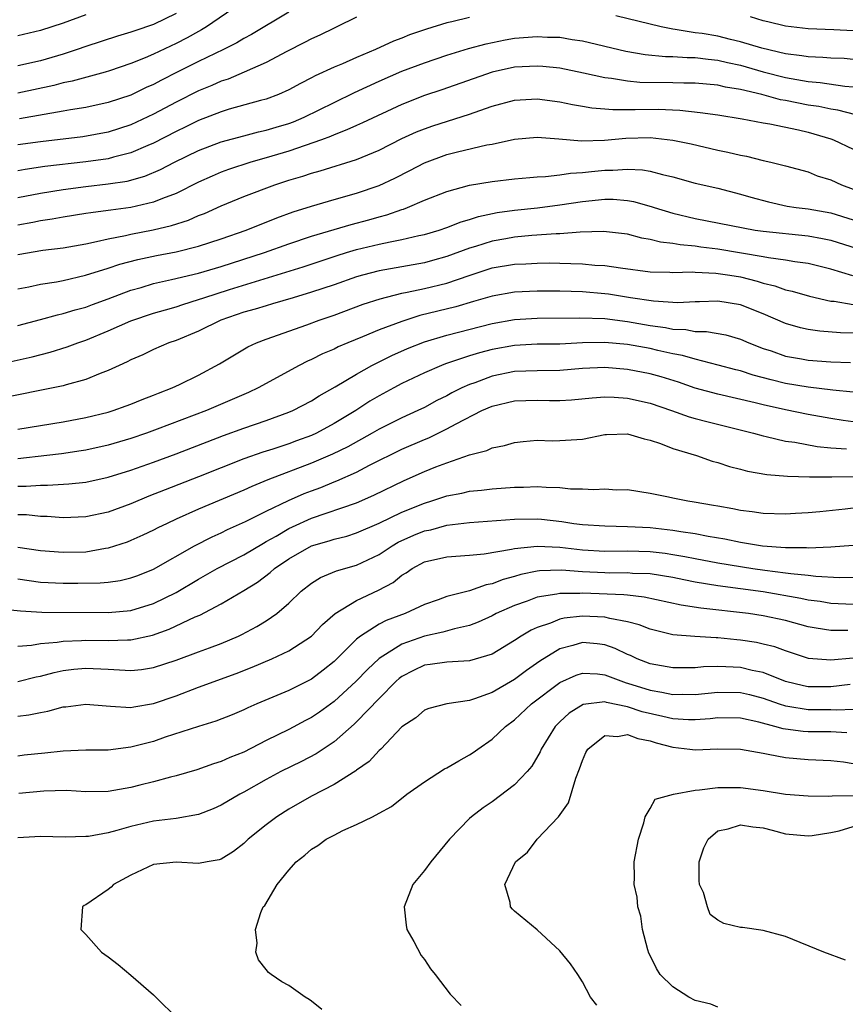
# Model space of a CAD drawing. Units: inches. Extents: x 2583000 to 2586000, y 1545000 to 1548000.
# Drawn here: x 2583911 to 2583984, y 1545532 to 1545620 of the extents above; entities that cross this region are included whole.
import ezdxf

# ---------------------------------------------------------------- set-up
doc = ezdxf.new("R2010")
doc.units = ezdxf.units.IN
doc.header["$MEASUREMENT"] = 0
doc.layers.add('LD25831545_2ft', color=104, linetype='Continuous')

msp = doc.modelspace()

# ---------------------------------------------------------------- linework, layer by layer
at = {"layer": 'LD25831545_2ft'}
for points, elevation in [([(2583930.595, 1545621), (2583927.691, 1545619), (2583927.262, 1545618.738), (2583927, 1545618.607), (2583925.979, 1545618.021), (2583925, 1545617.529), (2583923, 1545616.579), (2583922.262, 1545616.262), (2583921, 1545615.756), (2583919.122, 1545615.122), (2583918.715, 1545615), (2583915.802, 1545614.198), (2583915, 1545614.04), (2583914.185, 1545613.815), (2583911, 1545613.138)], 8244), ([(2583935, 1545620.308), (2583931.677, 1545618.323), (2583931, 1545617.97), (2583930.397, 1545617.603), (2583929.209, 1545617), (2583927, 1545615.941), (2583925.11, 1545615), (2583923.706, 1545614.294), (2583923, 1545613.907), (2583922.367, 1545613.632), (2583921, 1545612.965), (2583919, 1545612.293), (2583917, 1545611.863), (2583915.661, 1545611.661), (2583915, 1545611.529), (2583911.146, 1545610.854)], 8246), ([(2583925, 1545620.189), (2583923, 1545619.205), (2583921.344, 1545618.656), (2583921, 1545618.52), (2583919.813, 1545618.187), (2583917, 1545617.267), (2583916.256, 1545617), (2583915, 1545616.587), (2583913, 1545615.989), (2583911, 1545615.548)], 8242), ([(2583917, 1545620.075), (2583915, 1545619.347), (2583913, 1545618.682), (2583911, 1545618.221)], 8240), ([(2583941, 1545619.861), (2583939.252, 1545619), (2583939, 1545618.891), (2583937.729, 1545618.271), (2583937, 1545617.943), (2583936.391, 1545617.609), (2583934.812, 1545616.812), (2583933, 1545615.852), (2583931.025, 1545614.975), (2583929.622, 1545614.378), (2583929, 1545614.185), (2583928.185, 1545613.815), (2583927, 1545613.337), (2583925, 1545612.34), (2583923, 1545611.27), (2583921, 1545610.318), (2583919, 1545609.66), (2583916.746, 1545609.254), (2583913, 1545608.828), (2583911, 1545608.544)], 8248), ([(2583951, 1545619.828), (2583949.445, 1545619.445), (2583949, 1545619.356), (2583947.187, 1545618.813), (2583945.698, 1545618.302), (2583945, 1545618.015), (2583944.261, 1545617.739), (2583942.673, 1545617), (2583941, 1545616.298), (2583939.737, 1545615.737), (2583939, 1545615.435), (2583937.337, 1545614.663), (2583937, 1545614.474), (2583936.022, 1545613.978), (2583935, 1545613.41), (2583934.065, 1545613), (2583933, 1545612.605), (2583932.475, 1545612.475), (2583929.7, 1545611.7), (2583929, 1545611.484), (2583927, 1545610.711), (2583925.856, 1545610.144), (2583925, 1545609.741), (2583923, 1545608.701), (2583922.5, 1545608.5), (2583921, 1545607.836), (2583919.448, 1545607.448), (2583919, 1545607.315), (2583917, 1545607.029), (2583913.378, 1545606.622), (2583911.64, 1545606.36), (2583911, 1545606.235)], 8250), ([(2583985, 1545616.122), (2583984.19, 1545616.19), (2583983, 1545616.222), (2583982.291, 1545616.292), (2583981, 1545616.334), (2583980.438, 1545616.438), (2583979, 1545616.609), (2583976.894, 1545617.106), (2583975, 1545617.69), (2583974.112, 1545617.888), (2583973, 1545618.167), (2583971.598, 1545618.402), (2583971, 1545618.48), (2583969.221, 1545618.779), (2583969, 1545618.795), (2583967.99, 1545619), (2583963.97, 1545619.97)], 8250), ([(2583985, 1545618.642), (2583983.267, 1545618.733), (2583981, 1545618.828), (2583979, 1545619.063), (2583977.442, 1545619.442), (2583977, 1545619.535), (2583975.88, 1545619.88)], 8248), ([(2583911, 1545603.868), (2583913, 1545604.274), (2583915, 1545604.597), (2583917, 1545604.866), (2583919, 1545605.089), (2583920.663, 1545605.337), (2583922.233, 1545605.767), (2583923.64, 1545606.36), (2583924.868, 1545607), (2583927, 1545608.044), (2583929, 1545608.812), (2583931, 1545609.355), (2583932.308, 1545609.692), (2583933, 1545609.838), (2583933.881, 1545610.119), (2583935, 1545610.452), (2583935.401, 1545610.599), (2583936.356, 1545611), (2583939, 1545612.311), (2583940.821, 1545613.179), (2583943, 1545614.185), (2583945, 1545615.068), (2583947, 1545615.814), (2583949, 1545616.488), (2583950.917, 1545617.083), (2583952.486, 1545617.514), (2583954.154, 1545617.846), (2583955, 1545617.989), (2583957, 1545618.144), (2583957.907, 1545618.093), (2583959, 1545618.08), (2583960.104, 1545617.896), (2583961, 1545617.781), (2583964.856, 1545616.856), (2583966.558, 1545616.558), (2583968.376, 1545616.376), (2583969, 1545616.368), (2583970.284, 1545616.284), (2583971, 1545616.283), (2583972.136, 1545616.136), (2583973, 1545616.065), (2583973.854, 1545615.855), (2583975, 1545615.608), (2583977, 1545615.027), (2583979, 1545614.52), (2583981, 1545614.169), (2583982.078, 1545614.078), (2583984.244, 1545613.756), (2583985, 1545613.696)], 8252), ([(2583985.221, 1545611.221), (2583983.615, 1545611.615), (2583983, 1545611.708), (2583981.935, 1545611.935), (2583981, 1545612.075), (2583979, 1545612.476), (2583978.551, 1545612.551), (2583976.892, 1545613), (2583975, 1545613.45), (2583973.668, 1545613.668), (2583973, 1545613.836), (2583971, 1545614.016), (2583969.983, 1545614.017), (2583969, 1545614.046), (2583966.082, 1545614.082), (2583965, 1545614.178), (2583963.579, 1545614.421), (2583963, 1545614.478), (2583961.087, 1545614.913), (2583959, 1545615.337), (2583957.5, 1545615.499), (2583957, 1545615.53), (2583955, 1545615.424), (2583953, 1545615.002), (2583948.562, 1545613.438), (2583947, 1545612.923), (2583945, 1545612.138), (2583941.509, 1545610.491), (2583941, 1545610.271), (2583940.136, 1545609.864), (2583939, 1545609.445), (2583938.699, 1545609.301), (2583937.875, 1545609), (2583935, 1545607.997), (2583933, 1545607.385), (2583931.643, 1545607), (2583929.647, 1545606.353), (2583929, 1545606.114), (2583928.214, 1545605.786), (2583927, 1545605.243), (2583925, 1545604.249), (2583923.805, 1545603.806), (2583923, 1545603.465), (2583921, 1545602.998), (2583919.234, 1545602.766), (2583919, 1545602.723), (2583917.464, 1545602.536), (2583917, 1545602.45), (2583915, 1545602.14), (2583914.037, 1545601.963), (2583913, 1545601.819), (2583912.329, 1545601.671), (2583911, 1545601.434)], 8254), ([(2583911, 1545598.842), (2583913.199, 1545599.2), (2583915, 1545599.419), (2583917, 1545599.78), (2583917.968, 1545599.968), (2583919, 1545600.228), (2583920.516, 1545600.516), (2583921, 1545600.635), (2583922.991, 1545601.009), (2583924.607, 1545601.394), (2583926.117, 1545601.883), (2583927, 1545602.272), (2583927.527, 1545602.473), (2583929, 1545603.139), (2583931, 1545603.958), (2583933.769, 1545605), (2583935, 1545605.408), (2583936.224, 1545605.776), (2583937, 1545606.046), (2583937.756, 1545606.244), (2583941, 1545607.251), (2583943, 1545608.085), (2583945, 1545609.104), (2583946.301, 1545609.699), (2583947, 1545609.978), (2583947.762, 1545610.238), (2583951, 1545611.264), (2583951.421, 1545611.421), (2583953, 1545611.962), (2583955, 1545612.512), (2583957, 1545612.629), (2583959, 1545612.363), (2583960.125, 1545612.124), (2583961, 1545611.986), (2583961.835, 1545611.834), (2583963, 1545611.75), (2583963.683, 1545611.683), (2583965, 1545611.694), (2583965.679, 1545611.679), (2583967.701, 1545611.701), (2583969.624, 1545611.623), (2583971.423, 1545611.423), (2583973, 1545611.202), (2583975.142, 1545610.858), (2583977, 1545610.492), (2583977.599, 1545610.401), (2583980.133, 1545609.867), (2583981, 1545609.663), (2583983, 1545609.085), (2583983.238, 1545609), (2583985, 1545608.169)], 8256), ([(2583911, 1545595.786), (2583911.975, 1545595.975), (2583913, 1545596.206), (2583914.421, 1545596.421), (2583915, 1545596.536), (2583916.985, 1545596.984), (2583919, 1545597.62), (2583920.026, 1545597.974), (2583921.609, 1545598.391), (2583923.268, 1545598.732), (2583925, 1545599.062), (2583927, 1545599.571), (2583929, 1545600.229), (2583931.202, 1545601), (2583933.921, 1545602.079), (2583935.392, 1545602.608), (2583937, 1545603.126), (2583939, 1545603.713), (2583941, 1545604.261), (2583943, 1545604.948), (2583944.391, 1545605.609), (2583945.72, 1545606.28), (2583947, 1545606.955), (2583949, 1545607.691), (2583949.938, 1545607.938), (2583952.548, 1545608.548), (2583953, 1545608.622), (2583955, 1545609.038), (2583957, 1545609.216), (2583958.92, 1545609.08), (2583960.911, 1545608.912), (2583962.971, 1545608.971), (2583964.858, 1545609.142), (2583967, 1545609.19), (2583969, 1545608.976), (2583970.625, 1545608.625), (2583973, 1545608.078), (2583973.899, 1545607.899), (2583975, 1545607.623), (2583975.529, 1545607.53), (2583977, 1545607.149), (2583977.691, 1545607), (2583979, 1545606.686), (2583981, 1545606.148), (2583981.812, 1545605.812), (2583983, 1545605.444), (2583983.967, 1545605), (2583985, 1545604.626)], 8258), ([(2583911, 1545592.534), (2583913, 1545593.061), (2583914.51, 1545593.49), (2583915, 1545593.587), (2583916.07, 1545593.93), (2583917, 1545594.168), (2583917.599, 1545594.401), (2583919, 1545594.901), (2583921, 1545595.659), (2583921.913, 1545595.913), (2583923, 1545596.247), (2583924.598, 1545596.599), (2583927, 1545597.179), (2583929, 1545597.776), (2583932.825, 1545599), (2583935, 1545599.779), (2583937, 1545600.459), (2583940.502, 1545601.498), (2583942.092, 1545601.908), (2583943, 1545602.173), (2583943.666, 1545602.334), (2583945, 1545602.817), (2583945.144, 1545602.856), (2583945.514, 1545603), (2583947, 1545603.639), (2583949, 1545604.422), (2583951, 1545604.971), (2583953, 1545605.308), (2583955, 1545605.536), (2583956.334, 1545605.666), (2583957, 1545605.715), (2583957.74, 1545605.74), (2583959, 1545605.887), (2583959.958, 1545606.042), (2583961, 1545606.09), (2583961.812, 1545606.188), (2583963, 1545606.294), (2583963.71, 1545606.289), (2583965, 1545606.393), (2583966.337, 1545606.338), (2583967, 1545606.211), (2583968.093, 1545605.907), (2583969, 1545605.711), (2583971, 1545605.164), (2583973, 1545604.704), (2583975, 1545604.188), (2583975.913, 1545603.913), (2583977.486, 1545603.486), (2583979.127, 1545603.127), (2583979.945, 1545603), (2583981, 1545602.871), (2583983, 1545602.516), (2583985, 1545601.901)], 8260), ([(2583908.766, 1545589), (2583912.249, 1545589.751), (2583913.842, 1545590.158), (2583915.367, 1545590.633), (2583916.307, 1545591), (2583917, 1545591.237), (2583919, 1545592.06), (2583921, 1545592.943), (2583923, 1545593.622), (2583924.06, 1545593.939), (2583925, 1545594.196), (2583925.597, 1545594.402), (2583927, 1545594.826), (2583927.472, 1545595), (2583929.726, 1545595.726), (2583936.262, 1545597.738), (2583939.263, 1545598.737), (2583940.112, 1545599), (2583941, 1545599.264), (2583943, 1545599.746), (2583943.962, 1545599.961), (2583945, 1545600.145), (2583946.509, 1545600.509), (2583947, 1545600.607), (2583948.318, 1545601), (2583949, 1545601.236), (2583950.267, 1545601.733), (2583951, 1545601.937), (2583951.8, 1545602.2), (2583953.457, 1545602.543), (2583955, 1545602.766), (2583957.021, 1545602.979), (2583959, 1545603.222), (2583961, 1545603.522), (2583963, 1545603.733), (2583963.729, 1545603.729), (2583965, 1545603.624), (2583965.535, 1545603.535), (2583967.09, 1545603.09), (2583967.345, 1545603), (2583969, 1545602.494), (2583971, 1545602.027), (2583976.291, 1545601), (2583977, 1545600.891), (2583981, 1545600.492), (2583982.257, 1545600.257), (2583983, 1545600.089), (2583985.356, 1545599.356)], 8262), ([(2583984.946, 1545596.946), (2583983, 1545597.52), (2583981, 1545598.031), (2583979.816, 1545598.184), (2583979, 1545598.337), (2583977.481, 1545598.519), (2583977, 1545598.618), (2583973, 1545599.295), (2583971.482, 1545599.482), (2583971, 1545599.559), (2583969.674, 1545599.674), (2583969, 1545599.809), (2583967.921, 1545599.921), (2583967, 1545600.17), (2583966.275, 1545600.275), (2583965, 1545600.624), (2583962.877, 1545600.877), (2583960.81, 1545600.81), (2583959, 1545600.674), (2583958.669, 1545600.67), (2583956.519, 1545600.519), (2583955, 1545600.361), (2583954.227, 1545600.227), (2583953, 1545600.003), (2583951.532, 1545599.532), (2583951, 1545599.378), (2583949, 1545598.638), (2583947.715, 1545598.285), (2583947, 1545598.103), (2583943, 1545597.389), (2583941.519, 1545597), (2583941, 1545596.851), (2583939, 1545596.142), (2583937, 1545595.476), (2583935.375, 1545595), (2583933.557, 1545594.443), (2583933, 1545594.292), (2583932.017, 1545593.983), (2583931, 1545593.705), (2583928.984, 1545593.016), (2583927, 1545592.043), (2583925, 1545591.219), (2583924.371, 1545591), (2583923, 1545590.4), (2583922.051, 1545589.949), (2583921, 1545589.492), (2583920.679, 1545589.321), (2583919.95, 1545589), (2583919, 1545588.551), (2583918.295, 1545588.294), (2583917, 1545587.757), (2583915.284, 1545587.284), (2583915, 1545587.191), (2583914.115, 1545587), (2583909.851, 1545586.149)], 8264), ([(2583911, 1545583.343), (2583915, 1545584), (2583917, 1545584.375), (2583919, 1545584.869), (2583919.431, 1545585), (2583920.587, 1545585.413), (2583921, 1545585.565), (2583922.016, 1545585.984), (2583923, 1545586.354), (2583923.449, 1545586.551), (2583924.664, 1545587), (2583925.297, 1545587.296), (2583927, 1545588.126), (2583928.86, 1545589.14), (2583931.359, 1545590.641), (2583932.145, 1545591), (2583933, 1545591.32), (2583936.589, 1545592.589), (2583937.669, 1545593), (2583939, 1545593.461), (2583941.583, 1545594.417), (2583943.086, 1545594.914), (2583945, 1545595.391), (2583945.478, 1545595.478), (2583947, 1545595.813), (2583949, 1545596.293), (2583950.965, 1545596.965), (2583953, 1545597.634), (2583955, 1545597.97), (2583956, 1545598), (2583957, 1545598.063), (2583958.077, 1545598.078), (2583959, 1545598.07), (2583959.973, 1545598.027), (2583961, 1545598.01), (2583962.107, 1545597.893), (2583963, 1545597.841), (2583964.367, 1545597.633), (2583967, 1545597.307), (2583968.732, 1545597.268), (2583969, 1545597.239), (2583970.722, 1545597.278), (2583971, 1545597.254), (2583972.817, 1545597.183), (2583974.047, 1545597), (2583975, 1545596.837), (2583976.472, 1545596.472), (2583977, 1545596.302), (2583978.058, 1545596.058), (2583979, 1545595.701), (2583979.579, 1545595.579), (2583981.125, 1545595.125), (2583983, 1545594.707), (2583983.316, 1545594.684), (2583985, 1545594.395)], 8266), ([(2583985.85, 1545591.85), (2583983.874, 1545591.874), (2583982.02, 1545592.02), (2583981, 1545592.171), (2583980.321, 1545592.321), (2583979, 1545592.71), (2583977, 1545593.578), (2583975, 1545594.355), (2583973, 1545594.682), (2583971.378, 1545594.622), (2583971, 1545594.627), (2583969.447, 1545594.553), (2583967.307, 1545594.693), (2583965.267, 1545595), (2583963.314, 1545595.314), (2583963, 1545595.355), (2583961, 1545595.527), (2583959, 1545595.58), (2583957, 1545595.579), (2583955, 1545595.494), (2583953, 1545595.144), (2583951.351, 1545594.649), (2583949.796, 1545594.204), (2583946.59, 1545593.41), (2583945, 1545592.902), (2583943, 1545592.152), (2583941.532, 1545591.532), (2583940.212, 1545591), (2583939.363, 1545590.637), (2583939, 1545590.446), (2583937.987, 1545590.013), (2583937, 1545589.52), (2583936.634, 1545589.366), (2583935.918, 1545589), (2583932.292, 1545587), (2583931.416, 1545586.584), (2583927.714, 1545585), (2583923.341, 1545583.341), (2583922.394, 1545583), (2583921, 1545582.528), (2583919, 1545581.938), (2583917, 1545581.483), (2583916.587, 1545581.413), (2583914.846, 1545581.154), (2583913.56, 1545581), (2583911, 1545580.707)], 8268), ([(2583911, 1545578.287), (2583911.716, 1545578.284), (2583913, 1545578.389), (2583913.624, 1545578.376), (2583915.511, 1545578.489), (2583917, 1545578.652), (2583919, 1545579.092), (2583921, 1545579.719), (2583923, 1545580.427), (2583925, 1545581.158), (2583929.218, 1545582.782), (2583931, 1545583.444), (2583933, 1545584.13), (2583935, 1545584.845), (2583935.358, 1545585), (2583937, 1545585.866), (2583937.688, 1545586.312), (2583939.107, 1545587.107), (2583941, 1545588.236), (2583942.355, 1545589), (2583944.119, 1545589.881), (2583945.512, 1545590.488), (2583947, 1545591.075), (2583949, 1545591.676), (2583953, 1545592.719), (2583955, 1545593.072), (2583957, 1545593.184), (2583960.776, 1545593.224), (2583963, 1545593.147), (2583965, 1545592.898), (2583967, 1545592.55), (2583968.36, 1545592.36), (2583969, 1545592.225), (2583970.173, 1545592.173), (2583971, 1545592.011), (2583971.998, 1545591.998), (2583973.699, 1545591.7), (2583975, 1545591.323), (2583975.737, 1545591), (2583977, 1545590.511), (2583977.721, 1545590.279), (2583979, 1545589.829), (2583980.414, 1545589.586), (2583981, 1545589.471), (2583983, 1545589.314), (2583984.752, 1545589.248)], 8270), ([(2583985, 1545586.617), (2583983.187, 1545586.813), (2583981, 1545587.08), (2583979, 1545587.398), (2583977.709, 1545587.709), (2583976.133, 1545588.133), (2583975, 1545588.506), (2583974.601, 1545588.601), (2583973.034, 1545589.034), (2583971, 1545589.539), (2583969.881, 1545589.881), (2583969, 1545590.036), (2583967.677, 1545590.323), (2583967, 1545590.491), (2583965, 1545590.839), (2583963, 1545591.02), (2583961.008, 1545590.992), (2583959, 1545590.896), (2583957, 1545590.879), (2583955, 1545590.778), (2583953, 1545590.411), (2583951.881, 1545590.119), (2583951, 1545589.844), (2583948.865, 1545589.135), (2583948.514, 1545589), (2583947, 1545588.343), (2583945, 1545587.382), (2583944.283, 1545587), (2583943, 1545586.304), (2583942.182, 1545585.818), (2583940.923, 1545585), (2583939, 1545583.849), (2583937.44, 1545583), (2583937, 1545582.794), (2583935.686, 1545582.314), (2583935, 1545582.046), (2583933.584, 1545581.584), (2583932.689, 1545581.311), (2583931, 1545580.714), (2583927, 1545579.126), (2583924.025, 1545577.975), (2583922.599, 1545577.401), (2583921, 1545576.722), (2583919, 1545575.99), (2583917, 1545575.566), (2583915, 1545575.492), (2583913.601, 1545575.601), (2583913, 1545575.615), (2583911.746, 1545575.746), (2583911, 1545575.75)], 8272), ([(2583985, 1545584.003), (2583984.116, 1545584.116), (2583983, 1545584.286), (2583981, 1545584.649), (2583979, 1545585.057), (2583977, 1545585.506), (2583976.312, 1545585.688), (2583973, 1545586.456), (2583971, 1545586.989), (2583969.501, 1545587.501), (2583967.98, 1545587.98), (2583967, 1545588.259), (2583965, 1545588.645), (2583963, 1545588.801), (2583961, 1545588.712), (2583959, 1545588.554), (2583957, 1545588.532), (2583955, 1545588.45), (2583953, 1545588.045), (2583951.462, 1545587.462), (2583951, 1545587.306), (2583950.327, 1545587), (2583949.439, 1545586.561), (2583949, 1545586.309), (2583948.117, 1545585.883), (2583947, 1545585.276), (2583946.433, 1545585), (2583945, 1545584.365), (2583943, 1545583.362), (2583942.388, 1545583), (2583940.212, 1545581.788), (2583938.866, 1545581.133), (2583937, 1545580.325), (2583933.141, 1545578.859), (2583931.722, 1545578.278), (2583931, 1545577.942), (2583927, 1545576.246), (2583925, 1545575.36), (2583924.207, 1545575), (2583923.395, 1545574.605), (2583923, 1545574.393), (2583922.056, 1545573.944), (2583921, 1545573.47), (2583920.661, 1545573.339), (2583919, 1545572.787), (2583918.761, 1545572.761), (2583917, 1545572.453), (2583915, 1545572.409), (2583913, 1545572.557), (2583911, 1545572.853)], 8274), ([(2583911, 1545570.082), (2583913, 1545569.798), (2583915, 1545569.705), (2583916.306, 1545569.693), (2583918.279, 1545569.72), (2583919, 1545569.792), (2583920.063, 1545569.937), (2583921, 1545570.159), (2583921.615, 1545570.385), (2583923, 1545570.938), (2583926.626, 1545573), (2583928.192, 1545573.808), (2583929, 1545574.165), (2583929.557, 1545574.443), (2583931.155, 1545575.155), (2583933, 1545576.08), (2583934.97, 1545577.03), (2583936.365, 1545577.634), (2583937, 1545577.886), (2583937.816, 1545578.184), (2583939, 1545578.673), (2583939.241, 1545578.759), (2583941, 1545579.539), (2583942.15, 1545580.149), (2583945, 1545581.579), (2583947, 1545582.431), (2583947.411, 1545582.589), (2583949, 1545583.365), (2583949.832, 1545583.832), (2583952.102, 1545585), (2583953, 1545585.401), (2583955, 1545585.87), (2583957, 1545585.932), (2583958.101, 1545585.899), (2583959, 1545585.897), (2583960.044, 1545585.956), (2583961.87, 1545586.13), (2583963, 1545586.211), (2583963.816, 1545586.184), (2583965, 1545586.096), (2583967, 1545585.639), (2583968.892, 1545585), (2583970.448, 1545584.448), (2583971, 1545584.293), (2583972.019, 1545584.019), (2583976.152, 1545583), (2583977, 1545582.765), (2583977.29, 1545582.71), (2583979, 1545582.293), (2583979.816, 1545582.184), (2583981.798, 1545581.798), (2583983, 1545581.691), (2583984.388, 1545581.612)], 8276), ([(2583909.431, 1545567.431), (2583911.235, 1545567.235), (2583913.119, 1545567.119), (2583919, 1545567.086), (2583921, 1545567.286), (2583923, 1545567.904), (2583925, 1545568.886), (2583927, 1545570.067), (2583928.65, 1545571), (2583931, 1545572.218), (2583932.745, 1545573.255), (2583933, 1545573.381), (2583933.867, 1545573.867), (2583935, 1545574.533), (2583935.314, 1545574.687), (2583937, 1545575.455), (2583941, 1545576.831), (2583942.513, 1545577.487), (2583945.197, 1545578.803), (2583947, 1545579.597), (2583948.003, 1545580.003), (2583949, 1545580.377), (2583951, 1545581.074), (2583952.543, 1545581.457), (2583953, 1545581.699), (2583954.102, 1545581.898), (2583955, 1545582.179), (2583955.743, 1545582.257), (2583957, 1545582.359), (2583958.32, 1545582.32), (2583959, 1545582.329), (2583961, 1545582.472), (2583963, 1545582.862), (2583963.13, 1545582.87), (2583965, 1545582.939), (2583966.487, 1545582.487), (2583967, 1545582.385), (2583967.933, 1545582.067), (2583969, 1545581.643), (2583971.098, 1545581), (2583972.511, 1545580.511), (2583973, 1545580.383), (2583974.043, 1545580.043), (2583975, 1545579.812), (2583975.64, 1545579.64), (2583977.343, 1545579.343), (2583979.175, 1545579.175), (2583981.111, 1545579.111), (2583983.11, 1545579.109), (2583985.149, 1545579.149)], 8278), ([(2583911, 1545564.101), (2583912.197, 1545564.197), (2583913, 1545564.358), (2583914.471, 1545564.471), (2583915, 1545564.563), (2583916.613, 1545564.613), (2583917, 1545564.646), (2583919, 1545564.616), (2583920.69, 1545564.69), (2583921, 1545564.678), (2583922.905, 1545565.095), (2583924.389, 1545565.611), (2583926.704, 1545566.704), (2583927.123, 1545566.877), (2583929, 1545567.874), (2583931, 1545569.05), (2583932.212, 1545569.789), (2583933.355, 1545570.645), (2583933.739, 1545571), (2583935, 1545571.852), (2583937, 1545572.994), (2583938.555, 1545573.445), (2583939, 1545573.599), (2583940.122, 1545573.877), (2583941, 1545574.161), (2583943, 1545575.024), (2583945, 1545575.997), (2583947, 1545576.804), (2583947.666, 1545577), (2583949, 1545577.448), (2583950.312, 1545577.688), (2583951, 1545577.846), (2583952.057, 1545577.943), (2583953, 1545578.059), (2583955, 1545578.213), (2583955.779, 1545578.221), (2583957, 1545578.276), (2583957.8, 1545578.2), (2583959, 1545578.177), (2583959.933, 1545578.067), (2583961, 1545578.056), (2583962.008, 1545577.992), (2583963, 1545578.05), (2583964.015, 1545577.984), (2583965, 1545577.988), (2583967, 1545577.682), (2583968.64, 1545577.36), (2583969, 1545577.272), (2583970.328, 1545577), (2583970.916, 1545576.916), (2583972.625, 1545576.625), (2583973, 1545576.547), (2583974.32, 1545576.32), (2583975, 1545576.171), (2583976.052, 1545576.052), (2583977, 1545575.908), (2583979, 1545575.855), (2583979.891, 1545575.891), (2583981, 1545575.955), (2583982.043, 1545576.043), (2583984.28, 1545576.28), (2583985, 1545576.371)], 8280), ([(2583911, 1545560.975), (2583912.613, 1545561.387), (2583913, 1545561.469), (2583914.21, 1545561.79), (2583915, 1545561.944), (2583915.935, 1545562.065), (2583917, 1545562.17), (2583919, 1545562.091), (2583919.995, 1545562.005), (2583921, 1545561.963), (2583921.943, 1545562.058), (2583923, 1545562.219), (2583925, 1545562.888), (2583927, 1545563.604), (2583927.976, 1545563.976), (2583929, 1545564.344), (2583930.522, 1545565), (2583930.844, 1545565.156), (2583932.15, 1545565.85), (2583933, 1545566.367), (2583933.922, 1545567), (2583935, 1545567.936), (2583936.093, 1545569), (2583937, 1545569.707), (2583937.797, 1545570.203), (2583939.204, 1545570.795), (2583941, 1545571.308), (2583943, 1545572.246), (2583944.136, 1545573), (2583944.678, 1545573.322), (2583946.055, 1545573.945), (2583947, 1545574.334), (2583947.564, 1545574.436), (2583949, 1545574.827), (2583951, 1545575.072), (2583955, 1545575.383), (2583957, 1545575.409), (2583957.379, 1545575.379), (2583959.175, 1545575.175), (2583960.251, 1545575), (2583961, 1545574.904), (2583963, 1545574.773), (2583965, 1545574.73), (2583967, 1545574.624), (2583969, 1545574.405), (2583969.732, 1545574.268), (2583971, 1545574.092), (2583972.133, 1545573.867), (2583973.624, 1545573.624), (2583975, 1545573.335), (2583976.954, 1545573), (2583979, 1545572.855), (2583980.853, 1545572.853), (2583981, 1545572.837), (2583983, 1545572.91), (2583985, 1545573.064)], 8282), ([(2583911, 1545557.92), (2583911.975, 1545558.025), (2583913, 1545558.241), (2583913.649, 1545558.351), (2583915, 1545558.734), (2583915.25, 1545558.75), (2583917, 1545558.973), (2583918.813, 1545558.813), (2583919.19, 1545558.81), (2583921, 1545558.689), (2583921.25, 1545558.75), (2583923, 1545559.02), (2583925, 1545559.709), (2583927, 1545560.473), (2583930.322, 1545561.678), (2583931.753, 1545562.247), (2583933.499, 1545563), (2583935, 1545563.688), (2583937, 1545564.998), (2583937.974, 1545566.026), (2583939.103, 1545567), (2583941, 1545568.176), (2583942.932, 1545569.068), (2583944.233, 1545569.767), (2583945, 1545570.398), (2583945.382, 1545570.618), (2583945.917, 1545571), (2583947, 1545571.577), (2583949, 1545572.02), (2583951, 1545572.169), (2583952.305, 1545572.305), (2583954.709, 1545572.709), (2583955, 1545572.784), (2583957, 1545572.984), (2583959, 1545572.889), (2583961, 1545572.658), (2583963, 1545572.546), (2583965, 1545572.564), (2583967, 1545572.503), (2583968.345, 1545572.345), (2583969, 1545572.246), (2583970.065, 1545572.065), (2583971, 1545571.872), (2583973, 1545571.512), (2583976.107, 1545571), (2583977.156, 1545570.844), (2583979, 1545570.621), (2583979.457, 1545570.543), (2583981, 1545570.401), (2583981.688, 1545570.312), (2583983.788, 1545570.212), (2583985, 1545570.218)], 8284), ([(2583985, 1545567.813), (2583983, 1545567.903), (2583982.064, 1545568.064), (2583981, 1545568.202), (2583980.353, 1545568.353), (2583977, 1545568.928), (2583973, 1545569.471), (2583971, 1545569.793), (2583969.984, 1545569.984), (2583969, 1545570.189), (2583967, 1545570.514), (2583965.431, 1545570.569), (2583965, 1545570.608), (2583963.413, 1545570.587), (2583963, 1545570.601), (2583961, 1545570.701), (2583959.144, 1545570.856), (2583957.212, 1545570.788), (2583957, 1545570.757), (2583955.544, 1545570.456), (2583955, 1545570.282), (2583953.979, 1545570.022), (2583953, 1545569.63), (2583952.462, 1545569.538), (2583951, 1545569.017), (2583949, 1545568.509), (2583948.215, 1545568.215), (2583947, 1545567.801), (2583945.3, 1545567), (2583943.613, 1545566.386), (2583943, 1545566.061), (2583941.332, 1545565), (2583941, 1545564.731), (2583939, 1545562.765), (2583938.023, 1545561.977), (2583937, 1545561.205), (2583935, 1545560.196), (2583932.166, 1545559), (2583931.356, 1545558.645), (2583931, 1545558.467), (2583929.968, 1545558.032), (2583928.534, 1545557.466), (2583927, 1545557.003), (2583924.036, 1545556.036), (2583923, 1545555.678), (2583921, 1545555.15), (2583919, 1545554.905), (2583917, 1545554.892), (2583915, 1545554.819), (2583913.376, 1545554.624), (2583911.551, 1545554.449), (2583911, 1545554.38)], 8286), ([(2583984.505, 1545565.495), (2583983, 1545565.499), (2583981.702, 1545565.702), (2583981, 1545565.838), (2583979, 1545566.389), (2583977, 1545566.817), (2583975.717, 1545567), (2583971.495, 1545567.495), (2583969.76, 1545567.76), (2583966.47, 1545568.47), (2583965, 1545568.622), (2583964.67, 1545568.67), (2583961, 1545568.805), (2583960.784, 1545568.784), (2583959, 1545568.797), (2583958.731, 1545568.731), (2583957, 1545568.455), (2583956.112, 1545568.112), (2583955, 1545567.728), (2583953.364, 1545567), (2583953, 1545566.801), (2583951.763, 1545566.237), (2583951, 1545565.958), (2583949.658, 1545565.658), (2583948.645, 1545565.355), (2583947, 1545564.995), (2583945, 1545564.291), (2583943, 1545563.032), (2583941.95, 1545562.05), (2583940.968, 1545561), (2583939, 1545559.207), (2583937.72, 1545558.279), (2583937, 1545557.79), (2583936.477, 1545557.524), (2583935, 1545556.726), (2583933, 1545555.742), (2583931, 1545554.731), (2583929.756, 1545554.244), (2583929, 1545553.881), (2583928.317, 1545553.683), (2583926.838, 1545553.162), (2583925, 1545552.622), (2583924.509, 1545552.509), (2583923, 1545552.078), (2583921.789, 1545551.789), (2583921, 1545551.582), (2583919, 1545551.244), (2583917, 1545551.213), (2583915.31, 1545551.31), (2583913.278, 1545551.278), (2583911.07, 1545551.069)], 8288), ([(2583985, 1545563.062), (2583983, 1545562.868), (2583981.021, 1545563.021), (2583979, 1545563.695), (2583978.045, 1545564.045), (2583977, 1545564.306), (2583976.429, 1545564.429), (2583975, 1545564.647), (2583974.667, 1545564.667), (2583973, 1545564.845), (2583972.84, 1545564.84), (2583970.958, 1545564.958), (2583969, 1545565.133), (2583967, 1545565.624), (2583966.018, 1545566.018), (2583965, 1545566.28), (2583963.432, 1545566.568), (2583963, 1545566.695), (2583961, 1545566.781), (2583959.396, 1545566.605), (2583959, 1545566.516), (2583958.162, 1545566.162), (2583957, 1545565.783), (2583956.462, 1545565.538), (2583955.578, 1545565), (2583955, 1545564.607), (2583953, 1545563.404), (2583951, 1545562.811), (2583949, 1545562.703), (2583947.518, 1545562.482), (2583947, 1545562.427), (2583946.038, 1545561.962), (2583945, 1545561.425), (2583944.761, 1545561.239), (2583944.503, 1545561), (2583943, 1545559.479), (2583941, 1545557.405), (2583940.794, 1545557.206), (2583939, 1545555.639), (2583937.414, 1545554.586), (2583936.103, 1545553.897), (2583934.3, 1545553), (2583933, 1545552.301), (2583931, 1545551.18), (2583930.652, 1545551), (2583929, 1545550.011), (2583928.299, 1545549.701), (2583927, 1545549.187), (2583925, 1545548.836), (2583923, 1545548.592), (2583921, 1545548.139), (2583919.764, 1545547.764), (2583919, 1545547.579), (2583917.254, 1545547.254), (2583917, 1545547.232), (2583915.188, 1545547.188), (2583913, 1545547.231), (2583911, 1545547.115)], 8290), ([(2583984.707, 1545560.707), (2583983, 1545560.502), (2583981, 1545560.516), (2583980.592, 1545560.592), (2583979, 1545560.993), (2583977, 1545561.776), (2583976.033, 1545561.967), (2583975, 1545562.223), (2583973.708, 1545562.292), (2583973, 1545562.306), (2583971.73, 1545562.27), (2583971, 1545562.19), (2583969.802, 1545562.197), (2583969, 1545562.184), (2583967, 1545562.56), (2583965.846, 1545563), (2583965.275, 1545563.275), (2583965, 1545563.383), (2583963.912, 1545563.912), (2583963, 1545564.22), (2583962.309, 1545564.309), (2583961, 1545564.426), (2583960.164, 1545564.164), (2583959, 1545563.868), (2583957.229, 1545562.771), (2583956.053, 1545561.947), (2583955, 1545561.163), (2583953, 1545560.014), (2583951.435, 1545559.435), (2583951, 1545559.301), (2583948.98, 1545559), (2583947.403, 1545558.597), (2583947, 1545558.438), (2583946.244, 1545557.756), (2583945, 1545556.957), (2583943.15, 1545555), (2583943, 1545554.868), (2583942.108, 1545553.892), (2583941, 1545553.128), (2583940.932, 1545553.067), (2583939, 1545551.858), (2583937, 1545550.816), (2583935, 1545549.671), (2583933.939, 1545549), (2583933, 1545548.285), (2583931.395, 1545547), (2583931, 1545546.63), (2583930.081, 1545545.919), (2583929, 1545545.246), (2583928.819, 1545545.18), (2583927.765, 1545545), (2583927, 1545544.839), (2583925, 1545544.971), (2583923, 1545544.757), (2583921, 1545543.804), (2583919.473, 1545543), (2583919.248, 1545542.752), (2583919, 1545542.561), (2583917, 1545541.196), (2583916.873, 1545541.127), (2583916.712, 1545541), (2583916.579, 1545539), (2583917, 1545538.557), (2583918.406, 1545537), (2583919, 1545536.58), (2583919.888, 1545535.888), (2583921, 1545534.967), (2583923, 1545533.211), (2583923.199, 1545533), (2583925.122, 1545531.122)], 8292), ([(2583937.921, 1545531.921), (2583937, 1545532.653), (2583936.797, 1545532.798), (2583936.437, 1545533), (2583935, 1545534.025), (2583934.367, 1545534.367), (2583933.417, 1545535), (2583933.186, 1545535.186), (2583933, 1545535.468), (2583932.307, 1545536.307), (2583932.072, 1545537), (2583932.196, 1545537.804), (2583932.033, 1545539), (2583932.52, 1545540.52), (2583932.735, 1545541), (2583932.858, 1545541.143), (2583933.975, 1545543), (2583935, 1545544.259), (2583935.636, 1545545), (2583936.406, 1545545.594), (2583937, 1545546.115), (2583937.558, 1545546.442), (2583938.311, 1545547), (2583939, 1545547.377), (2583939.767, 1545547.767), (2583941, 1545548.3), (2583942.401, 1545549), (2583943, 1545549.301), (2583944.101, 1545549.899), (2583945.434, 1545551), (2583947, 1545552.104), (2583948.77, 1545553.23), (2583949, 1545553.338), (2583950.04, 1545553.96), (2583951, 1545554.477), (2583951.321, 1545554.679), (2583951.752, 1545555), (2583953, 1545555.875), (2583954.195, 1545557), (2583955, 1545557.598), (2583956.495, 1545559), (2583959, 1545560.896), (2583960.447, 1545561.553), (2583961, 1545561.736), (2583962.333, 1545561.667), (2583963, 1545561.586), (2583964.874, 1545560.874), (2583965, 1545560.848), (2583967, 1545560.207), (2583968.04, 1545560.04), (2583969, 1545559.835), (2583969.847, 1545559.847), (2583971, 1545559.828), (2583973, 1545560.034), (2583975, 1545560.011), (2583975.818, 1545559.818), (2583977, 1545559.504), (2583978.425, 1545559), (2583979, 1545558.813), (2583979.209, 1545558.791), (2583981, 1545558.489), (2583983, 1545558.494), (2583983.536, 1545558.464), (2583985, 1545558.545)], 8294), ([(2583984.425, 1545556.425), (2583983, 1545556.52), (2583981, 1545556.535), (2583980.563, 1545556.563), (2583979, 1545556.745), (2583978.78, 1545556.779), (2583978.062, 1545557), (2583976.621, 1545557.379), (2583975, 1545557.745), (2583973, 1545557.755), (2583972.324, 1545557.676), (2583971, 1545557.576), (2583970.414, 1545557.586), (2583969, 1545557.681), (2583968.133, 1545557.867), (2583966.308, 1545558.307), (2583965, 1545558.741), (2583963.132, 1545559.132), (2583963, 1545559.179), (2583961.055, 1545558.945), (2583959.829, 1545558.171), (2583959, 1545557.419), (2583958.586, 1545557), (2583957.361, 1545555), (2583957.26, 1545554.739), (2583956.52, 1545553.481), (2583956.095, 1545553), (2583955, 1545551.83), (2583953, 1545550.331), (2583952.205, 1545549.796), (2583951.164, 1545549), (2583951, 1545548.854), (2583949.231, 1545547), (2583947.57, 1545545), (2583947, 1545544.229), (2583945.966, 1545543), (2583945.199, 1545541), (2583945.38, 1545539.38), (2583945.458, 1545539), (2583946.072, 1545537.928), (2583946.709, 1545536.709), (2583947, 1545536.337), (2583947.531, 1545535.531), (2583947.964, 1545535), (2583949.284, 1545533.284), (2583950.274, 1545532.274)], 8296), ([(2583962.291, 1545532.291), (2583961.71, 1545533), (2583961, 1545534.373), (2583960.599, 1545535), (2583959.961, 1545535.961), (2583959, 1545537.102), (2583957, 1545538.96), (2583955, 1545540.623), (2583954.8, 1545540.8), (2583954.636, 1545541), (2583954.596, 1545541.403), (2583954.127, 1545543), (2583955.086, 1545545), (2583956.143, 1545545.857), (2583957.005, 1545547), (2583958.876, 1545549), (2583959.779, 1545550.221), (2583960.418, 1545552.418), (2583960.754, 1545553.246), (2583961, 1545553.97), (2583961.305, 1545554.695), (2583961.477, 1545555), (2583963, 1545556.209), (2583964.118, 1545556.118), (2583965, 1545556.274), (2583965.917, 1545555.917), (2583967, 1545555.712), (2583967.542, 1545555.542), (2583969, 1545555.164), (2583970.514, 1545555), (2583971, 1545554.934), (2583973, 1545555.008), (2583975, 1545554.982), (2583977, 1545554.62), (2583977.443, 1545554.557), (2583979, 1545554.24), (2583981, 1545554.07), (2583983, 1545553.993), (2583984.132, 1545553.868), (2583985, 1545553.729)], 8298), ([(2583973, 1545532.126), (2583972.389, 1545532.389), (2583971, 1545532.713), (2583970.442, 1545533), (2583969, 1545533.915), (2583967.88, 1545535), (2583967.56, 1545535.56), (2583967, 1545536.704), (2583966.893, 1545536.893), (2583966.787, 1545537.213), (2583966.314, 1545539), (2583966.17, 1545540.17), (2583965.909, 1545541), (2583965.856, 1545541.856), (2583965.581, 1545543), (2583965.604, 1545543.604), (2583965.595, 1545545), (2583965.974, 1545547), (2583966.453, 1545548.453), (2583966.566, 1545549), (2583967, 1545549.726), (2583967.451, 1545550.549), (2583969.083, 1545551), (2583971, 1545551.361), (2583971.371, 1545551.371), (2583973, 1545551.598), (2583973.58, 1545551.58), (2583975, 1545551.578), (2583977, 1545551.318), (2583979, 1545551.005), (2583981, 1545550.836), (2583982.829, 1545550.829), (2583983.138, 1545550.861), (2583985, 1545550.893)], 8300), ([(2583984.294, 1545536.294), (2583982.394, 1545537), (2583979, 1545538.376), (2583977, 1545538.9), (2583975.171, 1545539.172), (2583975, 1545539.177), (2583973.541, 1545539.541), (2583973, 1545539.831), (2583972.332, 1545540.332), (2583972.075, 1545541), (2583971.716, 1545542.284), (2583971.382, 1545543), (2583971.349, 1545543.349), (2583971.355, 1545545), (2583971.756, 1545546.244), (2583972.136, 1545547), (2583973, 1545547.742), (2583973.922, 1545547.922), (2583975, 1545548.285), (2583976.108, 1545548.108), (2583977, 1545548.005), (2583977.811, 1545547.811), (2583979, 1545547.489), (2583981, 1545547.315), (2583981.343, 1545547.343), (2583983, 1545547.603), (2583983.746, 1545547.746), (2583985, 1545548.124)], 8302)]:
    msp.add_lwpolyline(points, dxfattribs=dict(at, elevation=elevation))

doc.saveas('drawing.dxf')
